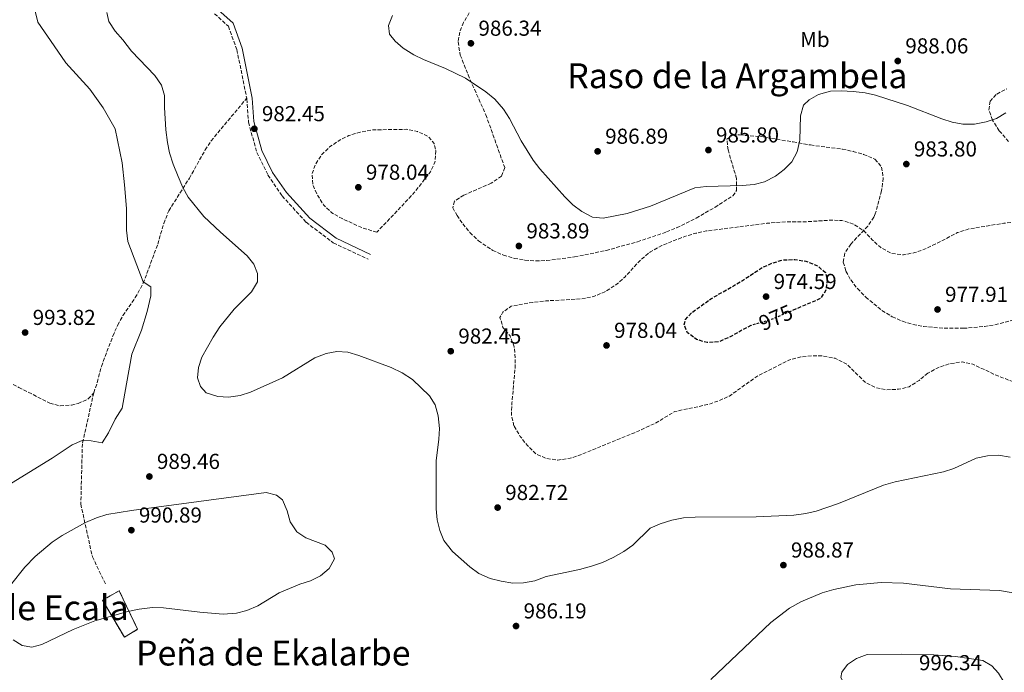
# Model space of a CAD drawing. Units: metres. Extents: x 566448 to 569879, y 4735692 to 4738039.
# Drawn here: x 567412 to 567868, y 4736242 to 4736544 of the extents above; entities that cross this region are included whole.
import ezdxf
from ezdxf.enums import TextEntityAlignment as Align

# ---------------------------------------------------------------- set-up
doc = ezdxf.new("R2010")
doc.units = ezdxf.units.M
doc.header["$MEASUREMENT"] = 0
doc.linetypes.add('DGN Style 2', pattern=[1.739922, 1.043953, -0.695969])
doc.linetypes.add('DGN Style 3', pattern=[2.435891, 1.739922, -0.695969])
for name, color, linetype, lineweight in [('Camino', 7, 'DGN Style 3', 0), ('construcción   en ruinas', 1, 'Continuous', 0), ('contrucción  en ruinas', 1, 'DGN Style 3', 13), ('Cota de curva de nivel depresión directora', 30, 'Continuous', 0), ('Cota de punto acotado terreno', 7, 'Continuous', 0), ('Curva de nivel de depresión directora', 30, 'DGN Style 3', 30), ('Curva de nivel de depresión intermedia', 30, 'DGN Style 3', 0), ('Curva de nivel intermedia', 30, 'Continuous', 0), ('de depresión directora no vista', 30, 'DGN Style 2', 30), ('Etiqueta de uso rústico', 92, 'Continuous', 0), ('Margen derecho', 7, 'Continuous', 0), ('Punto acotado terreno (símbolo)', 7, 'Continuous', 0), ('Senda', 7, 'DGN Style 3', 0), ('Texto de Área (paraje) menor', 7, 'Continuous', 0), ('Zona arbolada', 92, 'DGN Style 3', 0)]:
    doc.layers.add(name, color=color, linetype=linetype, lineweight=lineweight)
doc.styles.add('Style-Arial', font='arial.ttf')

# ---------------------------------------------------------------- blocks, each defined once
blk = doc.blocks.new('5PATER')
at = {"layer": 'Punto acotado terreno (símbolo)', "linetype": 'Continuous', "lineweight": 0}
h = blk.add_hatch(color=51, dxfattribs=at)
edge = h.paths.add_edge_path()
edge.add_ellipse((0, 0), major_axis=(-0.11, -0.111), ratio=0.999422, start_angle=0, end_angle=360)

msp = doc.modelspace()

# ---------------------------------------------------------------- linework, layer by layer
at = {"layer": 'Camino', "color": 7, "linetype": 'DGN Style 3', "lineweight": 0}
for points in [[(567502.48, 4736546.84, 982.55), (567508.86, 4736541.01, 982.55), (567512.78, 4736530.22, 982.55), (567517.36, 4736507.76, 982.55)], [(567517.36, 4736507.76, 982.55), (567517.44, 4736507.4, 982.55), (567518.17, 4736496.6, 982.55), (567522, 4736482.71, 982.81), (567527.16, 4736472.19, 982.99), (567533.73, 4736462.56, 982.9), (567544.82, 4736450.37, 982.28), (567557.41, 4736440.84, 982.28), (567573.54, 4736433.26, 982.46)]]:
    msp.add_polyline3d(points, dxfattribs=at)
at = {"layer": 'construcción   en ruinas', "color": 1, "linetype": 'Continuous', "lineweight": 0}
msp.add_polyline3d([(567466.87, 4736262.06, 989.21), (567460.79, 4736258.41, 988.96), (567450.57, 4736275.52, 990), (567458.36, 4736279.86, 990.02)], close=True, dxfattribs=at)
at = {"layer": 'contrucción  en ruinas', "color": 1, "linetype": 'DGN Style 3', "lineweight": 13}
msp.add_polyline3d([(567458.36, 4736279.86, 990.02), (567450.57, 4736275.52, 990), (567460.79, 4736258.41, 988.96), (567466.87, 4736262.06, 989.21), (567458.36, 4736279.86, 990.02)], dxfattribs=at)
at = {"layer": 'Curva de nivel de depresión directora', "color": 30, "linetype": 'DGN Style 3', "lineweight": 30, "elevation": 975, "flags": 128}
msp.add_lwpolyline([(567750.76, 4736402.68), (567750.64, 4736402.64), (567741.02, 4736397.41), (567736.04, 4736395.13), (567730.38, 4736394.67), (567725.5, 4736396.13), (567721.3, 4736399.29), (567719.71, 4736402.8), (567720.38, 4736405.41), (567723.1, 4736408.47), (567732.03, 4736414.95), (567745.95, 4736422.91), (567755.34, 4736429.16), (567760.32, 4736431.44), (567765.3, 4736432.92), (567770.85, 4736433.16), (567776.06, 4736432.38), (567781.17, 4736430.35), (567785.14, 4736427.07), (567785.94, 4736423.68), (567785.16, 4736418.69), (567782.79, 4736415.06), (567768.89, 4736409.14)], dxfattribs=at)
at = {"layer": 'Curva de nivel de depresión intermedia', "color": 30, "linetype": 'DGN Style 3', "lineweight": 0, "elevation": 980, "flags": 128}
for points in [[(567577.55, 4736445.76), (567570.86, 4736447.78), (567561.44, 4736452.07), (567556.79, 4736454.66), (567552.93, 4736458.39), (567550.09, 4736462.92), (567547.93, 4736467.56), (567547.58, 4736472.54), (567549.04, 4736476.97), (567551.98, 4736481.5), (567555.71, 4736485.25), (567560.12, 4736488.21), (567564.65, 4736490.48), (567569.85, 4736492.08), (567575.18, 4736493.11), (567591.26, 4736493.37), (567596.36, 4736492.36), (567601.24, 4736490.11), (567604.08, 4736486.83), (567604.77, 4736483.43), (567604.44, 4736478.22), (567602.3, 4736473.68), (567595.63, 4736465.06), (567592.13, 4736461.09), (567577.55, 4736445.76)], [(567640.96, 4736356.17), (567639.82, 4736361.16), (567640.03, 4736366.82), (567641.47, 4736382.46), (567641.57, 4736387.67), (567641.11, 4736392.77), (567639.17, 4736397.75), (567635.88, 4736401.71), (567634.51, 4736406.35), (567635.86, 4736408.84), (567639.71, 4736411.57), (567649.67, 4736413.29), (567655.79, 4736413.99), (567672.33, 4736414.93), (567677.88, 4736416.07), (567682.97, 4736418.13), (567688.18, 4736421.42), (567692.25, 4736424.94), (567699.48, 4736432.89), (567704.12, 4736436.75), (567709.43, 4736439.6), (567719.96, 4736443.81), (567725.06, 4736445.29), (567730.04, 4736446.33), (567757.9, 4736449.9), (567764.58, 4736450.48), (567776.14, 4736450.62), (567787.13, 4736451.32), (567792.68, 4736451.22), (567798.01, 4736449.54), (567803, 4736446.26), (567806.63, 4736442.3), (567810.72, 4736438.69), (567815.6, 4736435.98), (567821.15, 4736435.31), (567826.47, 4736436.34), (567831.79, 4736438.17), (567846.16, 4736445.56), (567851.49, 4736447.27), (567867.57, 4736449.92), (567872.55, 4736450.38), (567877.65, 4736450.73), (567893.17, 4736450.09), (567898.27, 4736450.55), (567903.59, 4736452.6), (567912.41, 4736458.06), (567917.51, 4736458.75), (567921.02, 4736457.28), (567924.77, 4736453.78), (567929.08, 4736450.96), (567934.41, 4736448.7), (567939.63, 4736447.24), (567945.41, 4736446.8), (567950.62, 4736447.04), (567972.59, 4736449.69), (567988.79, 4736450.98), (567994.9, 4736450.99), (568000.46, 4736450.55), (568006.01, 4736449.66), (568011.45, 4736448.08), (568016.56, 4736445.26), (568017.92, 4736442.54), (568017.36, 4736439.71), (568014.65, 4736435.85), (568010.01, 4736432.22), (568005.15, 4736429.03), (567997.23, 4736422.56), (567987.16, 4736418.69), (567982.63, 4736416.18), (567977.88, 4736414.36), (567969.17, 4736409.13), (567964.98, 4736405.72), (567961.14, 4736401.41), (567951.77, 4736388.13), (567950.19, 4736383.14), (567950.09, 4736377.93), (567950.89, 4736372.84), (567952.15, 4736367.97), (567959.11, 4736348.04), (567960.36, 4736343.06), (567959.92, 4736338.07), (567934.01, 4736323.4), (567927.33, 4736322.25), (567921.77, 4736323.15), (567917.01, 4736325.4), (567912.47, 4736329.13), (567905.2, 4736337.27), (567902.36, 4736341.57), (567899.74, 4736346.55), (567897.23, 4736357.76), (567895.4, 4736362.74), (567892.11, 4736366.59), (567888.02, 4736370.09), (567883.26, 4736372.69), (567872.83, 4736376.17), (567862.85, 4736380.12), (567853.32, 4736384.74), (567848.33, 4736385.75), (567842.67, 4736384.94), (567837.35, 4736383.23), (567832.49, 4736380.5)], [(567832.49, 4736380.5), (567828.41, 4736377.21), (567823.78, 4736374.25), (567818.91, 4736373.11), (567813.47, 4736372.87), (567808.26, 4736373.88), (567803.27, 4736376.47), (567794.98, 4736384.73), (567789.65, 4736387.43), (567783.87, 4736388.55), (567778.65, 4736388.54), (567773.67, 4736388.08), (567768.12, 4736386.59), (567753.3, 4736378.97), (567740.63, 4736369.99), (567735.88, 4736367.83), (567730.56, 4736366), (567715.38, 4736362.8), (567706.22, 4736357.34), (567696.82, 4736353.01), (567671.69, 4736342.76), (567666.94, 4736341.16), (567661.28, 4736340.36), (567656.06, 4736341.03), (567651.41, 4736343.06), (567647.21, 4736347.13), (567643.92, 4736351.2), (567640.96, 4736356.17)]]:
    msp.add_lwpolyline(points, dxfattribs=at)
at = {"layer": 'Curva de nivel intermedia', "color": 30, "linetype": 'Continuous', "lineweight": 0, "flags": 128}
for points, elevation in [([(567404.48, 4736327.22), (567427.32, 4736341.16), (567436.61, 4736347.45), (567441.19, 4736349.47), (567445.44, 4736349.28), (567450.43, 4736348.39), (567453.46, 4736352.88), (567456.5, 4736359.34), (567459.77, 4736364.33), (567461.79, 4736375.56), (567464.25, 4736389.38), (567468.65, 4736400.49), (567471.35, 4736409.11), (567473.03, 4736416.37), (567473.02, 4736420.56), (567469.5, 4736422.81), (567462.27, 4736441.48), (567461.8, 4736446.75), (567461.67, 4736456.76), (567460.87, 4736467.73), (567459.67, 4736477.92), (567456.5, 4736493.59), (567450.99, 4736503.37), (567444.7, 4736511.98), (567433.7, 4736524.1), (567428.2, 4736531.93), (567420.73, 4736542.88), (567416.78, 4736558.94)], 990), ([(567452.69, 4736547.48), (567453.49, 4736543.18), (567456.56, 4736538.77), (567459.96, 4736534.81), (567463.97, 4736529.45), (567474.81, 4736518.21), (567477.85, 4736513.81), (567479.28, 4736509.02), (567479.3, 4736503.48), (567480, 4736493.05), (567480.63, 4736487.31)], 985), ([(567868.47, 4736500.96), (567864.14, 4736498.43), (567859.4, 4736496.84), (567853.97, 4736495.81), (567848.67, 4736495.7), (567843.77, 4736496.69), (567838.89, 4736498.26), (567822.98, 4736504.39), (567808.28, 4736509.19), (567803.41, 4736510.31), (567797.97, 4736510.86), (567792.43, 4736511.2), (567787.4, 4736510.95), (567781.93, 4736509.44), (567777.58, 4736506.97), (567774.98, 4736504.47), (567773.52, 4736499.59), (567773.16, 4736488.41), (567772.03, 4736482.95), (567769.53, 4736478.28), (567765.99, 4736474.76), (567761.93, 4736471.63), (567756.9, 4736469.07), (567752.07, 4736467.82), (567746.52, 4736467.36), (567729.86, 4736466.98), (567724.65, 4736466.29), (567704.16, 4736457.84), (567693.4, 4736454.47), (567682.31, 4736452.21), (567677.33, 4736452.7), (567672.45, 4736455.3), (567668.25, 4736458.46), (567664.5, 4736462.19), (567652.93, 4736475.1), (567649.85, 4736479.04), (567644.28, 4736487.98), (567638.84, 4736498.44), (567636.21, 4736502.69), (567632.06, 4736507.25), (567628.03, 4736510.65), (567618.5, 4736516.96), (567609.31, 4736521.55), (567599.2, 4736525.61), (567594.6, 4736527.79), (567589.79, 4736530.87), (567585.95, 4736534.07), (567583.45, 4736537.35), (567582.9, 4736541.44), (567584.79, 4736546.08)], 985), ([(567480.63, 4736487.31), (567481.61, 4736482.41), (567483.32, 4736477.2), (567485.69, 4736471.5), (567487.86, 4736466.42), (567490.26, 4736462.03), (567497.56, 4736453.06), (567505.14, 4736445.86), (567517.51, 4736434.9), (567520.58, 4736430.94), (567522.4, 4736426.64), (567522.41, 4736422.79), (567519.59, 4736418.14), (567511.58, 4736410.09), (567504.89, 4736402.02), (567501.76, 4736397.27), (567496.53, 4736387.94), (567494.97, 4736383.19), (567494.64, 4736378.32), (567496.01, 4736374.36), (567498.62, 4736371.53), (567503.94, 4736369.76), (567508.93, 4736369.51), (567514.37, 4736370.26), (567519.12, 4736371.8), (567533.95, 4736378.41), (567548.89, 4736387.66), (567554.04, 4736389.72), (567558.96, 4736390.58), (567564.17, 4736390.25), (567569.27, 4736388.68), (567584.24, 4736383.16), (567589.2, 4736380.75), (567594.11, 4736377.55), (567601.95, 4736370.14), (567604.56, 4736365.87), (567605.93, 4736360.89), (567606.51, 4736355.01), (567606.29, 4736350.02), (567604.96, 4736340.04), (567605.01, 4736317.84), (567605.5, 4736312.63), (567606.61, 4736307.76), (567608.55, 4736303.12), (567612.57, 4736298), (567620.62, 4736290.91), (567624.77, 4736287.91), (567629.93, 4736285.64), (567635.04, 4736284.31), (567640.41, 4736283.43), (567645.41, 4736283.49), (567650.62, 4736284.52), (567655.83, 4736286.46), (567671.36, 4736289.8), (567676.81, 4736291.2), (567681.93, 4736293.01), (567686.94, 4736295.24), (567691.85, 4736298.12), (567695.9, 4736301.05), (567704.03, 4736308.78), (567708.57, 4736310.93), (567714, 4736312.53), (567719.44, 4736313.56), (567724.88, 4736313.91), (567752.96, 4736314.1), (567770.44, 4736314.86), (567775.97, 4736315.6), (567780.84, 4736316.76), (567791.14, 4736320.29), (567811.96, 4736328.72), (567817.4, 4736330.21), (567839.73, 4736334.86), (567844.46, 4736336.5), (567854.74, 4736341.17), (567860.08, 4736342.26), (567865.07, 4736342.55), (567870.52, 4736341.65)], 985), ([(567526.36, 4736325.4), (567464.07, 4736316.99), (567452.63, 4736315.15), (567447.86, 4736313.65), (567442.72, 4736311.44), (567432.04, 4736305.48), (567427.4, 4736302.41), (567419.49, 4736295.78), (567414.62, 4736290.82), (567408.07, 4736282.42)], 990), ([(567409.37, 4736257.16), (567413.45, 4736254.57), (567417.99, 4736253.78), (567422.52, 4736255.04), (567437.12, 4736261.98), (567447.11, 4736266.03), (567462.32, 4736270.35), (567467.57, 4736271.45), (567473.8, 4736272.15), (567478.8, 4736271.97), (567495.67, 4736269.93), (567506.44, 4736269.05), (567512.55, 4736269.51), (567517.4, 4736270.71), (567522.43, 4736272.96), (567532.36, 4736278.96), (567541.98, 4736282.95), (567546.85, 4736284.54), (567551.49, 4736286.82), (567555.56, 4736290.23), (567558.01, 4736294.63), (567556.9, 4736297.71), (567553.61, 4736300.99), (567544.65, 4736304.37), (567540.54, 4736307.18), (567537.5, 4736311.83), (567536.01, 4736316.92), (567533.96, 4736321.9), (567531.13, 4736324.05), (567526.36, 4736325.4)], 990), ([(567871.91, 4736278.97), (567865.66, 4736280.01), (567842.88, 4736280.75), (567821.13, 4736283.42), (567810.8, 4736283.77), (567799.15, 4736282.58), (567788.96, 4736280.41), (567783.52, 4736278.92), (567773.65, 4736274.8), (567768.44, 4736271.88), (567759.76, 4736265.15), (567732.06, 4736238.82)], 990), ([(567839.95, 4736220.1), (567834.76, 4736220.28), (567823.92, 4736221.54), (567812.78, 4736223.89), (567808.31, 4736226.14), (567798.71, 4736232.47), (567794.74, 4736235.52), (567792.13, 4736239.71), (567792.69, 4736242.2), (567795.29, 4736245.72), (567799.38, 4736248.57), (567804.31, 4736250.35), (567820.33, 4736250.52), (567835.3, 4736250.22), (567845.28, 4736249.52), (567857.93, 4736247.67), (567862.1, 4736245.2), (567865.08, 4736241.79), (567867.73, 4736237.5), (567867.02, 4736234.43), (567864.31, 4736231.26), (567860.25, 4736228.32), (567844.85, 4736221.13), (567839.95, 4736220.1)], 995)]:
    msp.add_lwpolyline(points, dxfattribs=dict(at, elevation=elevation))
at = {"layer": 'de depresión directora no vista', "color": 30, "linetype": 'DGN Style 2', "lineweight": 30, "elevation": 975, "flags": 128}
msp.add_lwpolyline([(567768.89, 4736409.14), (567760.04, 4736405.38), (567750.76, 4736402.68)], dxfattribs=at)
at = {"layer": 'Margen derecho', "color": 7, "linetype": 'Continuous', "lineweight": 0}
msp.add_polyline3d([(567386.25, 4736796.8, 989.89), (567389.16, 4736782.58, 989.71), (567395.62, 4736757.65, 988.39), (567403.73, 4736736.36, 988.21), (567425.43, 4736707.38, 988.56), (567442.23, 4736679.93, 988.74), (567457.7, 4736663.64, 988.56), (567468.77, 4736643.79, 987.86), (567478.2, 4736620.89, 987.15), (567481.32, 4736596.35, 986.97), (567481.53, 4736581.22, 985.55), (567487.13, 4736565.21, 985.02), (567496.04, 4736554.34, 983.78), (567504.04, 4736548.8, 982.55), (567511, 4736542.44, 982.55), (567515.2, 4736530.9, 982.55), (567519.92, 4736507.73, 982.55), (567520.64, 4736497.02, 982.55), (567524.35, 4736483.6, 982.81), (567529.33, 4736473.45, 982.99), (567535.7, 4736464.11, 982.9), (567546.52, 4736452.22, 982.28), (567558.71, 4736442.99, 982.28), (567574.6, 4736435.52, 982.46)], dxfattribs=at)
at = {"layer": 'Senda', "color": 7, "linetype": 'DGN Style 3', "lineweight": 0}
for points in [[(567446.58, 4736371.49, 990.89), (567448.23, 4736376.28, 991.12), (567450.1, 4736383.71, 991.6), (567455.43, 4736397.72, 991.16), (567457.67, 4736402.85, 990.89), (567460.09, 4736407.22, 990.63), (567465.8, 4736415.49, 990.05), (567469.49, 4736422.17, 989.48), (567476.17, 4736440.24, 987.18), (567478.97, 4736449.84, 986.42), (567481.27, 4736455.65, 985.94), (567490.8, 4736470.72, 984.52), (567498.14, 4736483.82, 983.46), (567500.84, 4736488.01, 983.22), (567517.36, 4736507.76, 982.55)], [(567213.45, 4736366.91, 989.5), (567228.33, 4736366.94, 990.19), (567243.3, 4736367.59, 990.87), (567263.19, 4736369.67, 991.78), (567286.38, 4736373.97, 992.31), (567311.12, 4736377.52, 992.66), (567332.75, 4736378.85, 992.66), (567352.41, 4736382.4, 992.53), (567363.21, 4736383.87, 992.48), (567381.88, 4736384.85, 992.39), (567386.97, 4736384.83, 992.2), (567391.89, 4736383.96, 992.02), (567394.16, 4736383.06, 991.96), (567411.97, 4736373.95, 991.97), (567426.24, 4736366.67, 991.25), (567431.06, 4736365.41, 991.17), (567436.23, 4736365.75, 991.11), (567439.34, 4736366.52, 991.07), (567444.04, 4736368.63, 990.97), (567446.58, 4736371.49, 990.89)], [(567446.58, 4736371.49, 990.89), (567441.32, 4736347.85, 990), (567440.59, 4736320.01, 990), (567445.94, 4736295.6, 990), (567452.03, 4736283.05, 990)]]:
    msp.add_polyline3d(points, dxfattribs=at)
at = {"layer": 'Zona arbolada', "color": 92, "linetype": 'DGN Style 3', "lineweight": 0}
for points in [[(567620.33, 4736547.23, 990.53), (567617.68, 4736542.8, 990.46), (567615.87, 4736538.34, 990.41), (567615.13, 4736533.83, 990.38), (567616.17, 4736527.74, 990.36), (567619.72, 4736518.54, 990.39), (567627.99, 4736500.09, 990.36), (567636.68, 4736475.67, 989.82), (567635.27, 4736471.71, 989.72), (567630.47, 4736468.43, 989.63), (567617.79, 4736462.89, 989.46)], [(567869.78, 4736487.68, 990.49), (567865.51, 4736492.69, 990.56), (567862.33, 4736497.64, 990.65), (567860.73, 4736502.29, 990.73), (567861.22, 4736506.37, 990.82), (567864.32, 4736509.66, 990.89), (567868.95, 4736512.14, 990.96)], [(567656.01, 4736432.66, 990.13), (567669.03, 4736434.31, 990.4), (567683.59, 4736437.32, 990.59), (567698.1, 4736441.32, 990.77), (567711.56, 4736445.9, 990.94), (567716.25, 4736447.85, 991.01), (567725.29, 4736452.28, 991.14), (567733.94, 4736457.26, 991.28), (567742.25, 4736462.63, 991.42), (567743.98, 4736464.99, 991.49), (567743.95, 4736470.6, 991.69), (567740.01, 4736483.83, 992.19), (567739.48, 4736488.76, 992.39), (567742.19, 4736490.78, 992.48), (567745.39, 4736490.78, 992.44), (567755.28, 4736489.97, 991.81), (567770.19, 4736487.5, 990.56), (567778.2, 4736486.11, 990.3), (567792.96, 4736484.15, 990.08), (567797.85, 4736483.17, 990), (567802.71, 4736481.76, 989.92), (567808, 4736479.53, 989.82), (567811.07, 4736475.93, 989.71), (567811.84, 4736470.81, 989.6), (567811.09, 4736464.96, 989.49), (567808.12, 4736454.28, 989.3), (567807.54, 4736452.77, 989.27), (567804.64, 4736448.58, 989.25), (567796.8, 4736440.24, 989.32), (567793.98, 4736436.08, 989.34), (567793.31, 4736431.89, 989.3), (567794.58, 4736427.77, 989.21), (567796.81, 4736423.7, 989.1), (567799.89, 4736419.67, 988.98), (567803.73, 4736415.7, 988.87), (567811.23, 4736409.55, 988.7), (567816.01, 4736406.68, 988.58), (567820.79, 4736404.57, 988.46), (567825.58, 4736403.09, 988.34), (567830.38, 4736402.15, 988.25), (567840.03, 4736401.35, 988.18), (567848.84, 4736401.3, 988.32), (567858.62, 4736402.14, 988.57), (567863.52, 4736402.97, 988.71), (567873.33, 4736405.51, 989.01)], [(567617.79, 4736462.89, 989.46), (567613.41, 4736460.13, 989.38), (567612.69, 4736457.04, 989.3), (567614.63, 4736453.57, 989.24), (567617.29, 4736449.63, 989.21), (567620.61, 4736445.61, 989.21), (567624.58, 4736441.8, 989.24), (567631.13, 4736437.38, 989.33), (567636.09, 4736435.15, 989.45), (567641.07, 4736433.67, 989.61), (567646.06, 4736432.83, 989.78), (567651.05, 4736432.53, 989.96), (567656.01, 4736432.66, 990.13)]]:
    msp.add_polyline3d(points, dxfattribs=at)

# ---------------------------------------------------------------- block references
at = {"layer": 'Punto acotado terreno (símbolo)', "color": 7, "linetype": 'Continuous', "lineweight": 0, "xscale": 10, "yscale": 10, "zscale": 10}
for p in [(567621.06, 4736533.15, 986.34), (567818.54, 4736524.97, 988.06), (567520.88, 4736493.61, 982.44), (567679.69, 4736483.17, 986.89), (567730.95, 4736483.77, 985.8), (567822.5, 4736477.29, 983.8), (567568.99, 4736466.54, 978.04), (567643.24, 4736439.39, 983.89), (567757.62, 4736415.98, 974.59), (567836.93, 4736410.02, 977.91), (567414.83, 4736399.36, 993.82), (567683.8, 4736393.38, 978.04), (567611.74, 4736390.72, 982.44), (567472.31, 4736332.75, 989.46), (567633.43, 4736318.37, 982.72), (567463.98, 4736307.92, 990.89), (567765.63, 4736291.75, 988.87), (567641.94, 4736263.57, 986.19)]:
    msp.add_blockref('5PATER', p, dxfattribs=at)

# ---------------------------------------------------------------- texts
at = {"layer": 'Cota de curva de nivel depresión directora', "color": 30, "linetype": 'Continuous', "lineweight": 0, "style": 'Style-Arial'}
msp.add_text('975', height=7, rotation=23.0516, dxfattribs=at).set_placement((567762.1, 4736406.26, 975), align=Align.MIDDLE_CENTER)
at = {"layer": 'Cota de punto acotado terreno', "color": 7, "linetype": 'Continuous', "lineweight": 0, "style": 'Style-Arial'}
for s, p in [('986.34', (567624.56, 4736536.65, 986.34)), ('988.06', (567822.04, 4736528.47, 988.06)), ('982.45', (567524.38, 4736497.11, 982.44)), ('985.80', (567734.45, 4736487.27, 985.8)), ('986.89', (567683.19, 4736486.67, 986.89)), ('983.80', (567826, 4736480.79, 983.8)), ('978.04', (567572.49, 4736470.04, 978.04)), ('983.89', (567646.74, 4736442.89, 983.89)), ('974.59', (567761.12, 4736419.48, 974.59)), ('977.91', (567840.43, 4736413.52, 977.91)), ('993.82', (567418.33, 4736402.86, 993.82)), ('978.04', (567687.3, 4736396.88, 978.04)), ('982.45', (567615.24, 4736394.22, 982.44)), ('989.46', (567475.81, 4736336.25, 989.46)), ('982.72', (567636.93, 4736321.87, 982.72)), ('990.89', (567467.48, 4736311.42, 990.89)), ('988.87', (567769.13, 4736295.25, 988.87)), ('986.19', (567645.44, 4736267.07, 986.19)), ('996.34', (567828.35, 4736243.12, 996.34))]:
    msp.add_text(s, height=7, dxfattribs=at).set_placement(p)
at = {"layer": 'Etiqueta de uso rústico', "color": 92, "linetype": 'Continuous', "lineweight": 0, "style": 'Style-Arial'}
msp.add_text('Mb', height=7, dxfattribs=at).set_placement((567780.19, 4736534.94, 988.03), align=Align.MIDDLE_CENTER)
at = {"layer": 'Texto de Área (paraje) menor', "color": 7, "linetype": 'Continuous', "lineweight": 0, "style": 'Style-Arial'}
for s, p in [('Raso de la Argambela', (567744.33, 4736518.15, 987.43)), ('Puerto de Ecala', (567405.52, 4736272.06, 985.93)), ('Peña de Ekalarbe', (567529.64, 4736251.07, 988.22))]:
    msp.add_text(s, height=11.5, dxfattribs=at).set_placement(p, align=Align.MIDDLE_CENTER)

doc.saveas('drawing.dxf')
